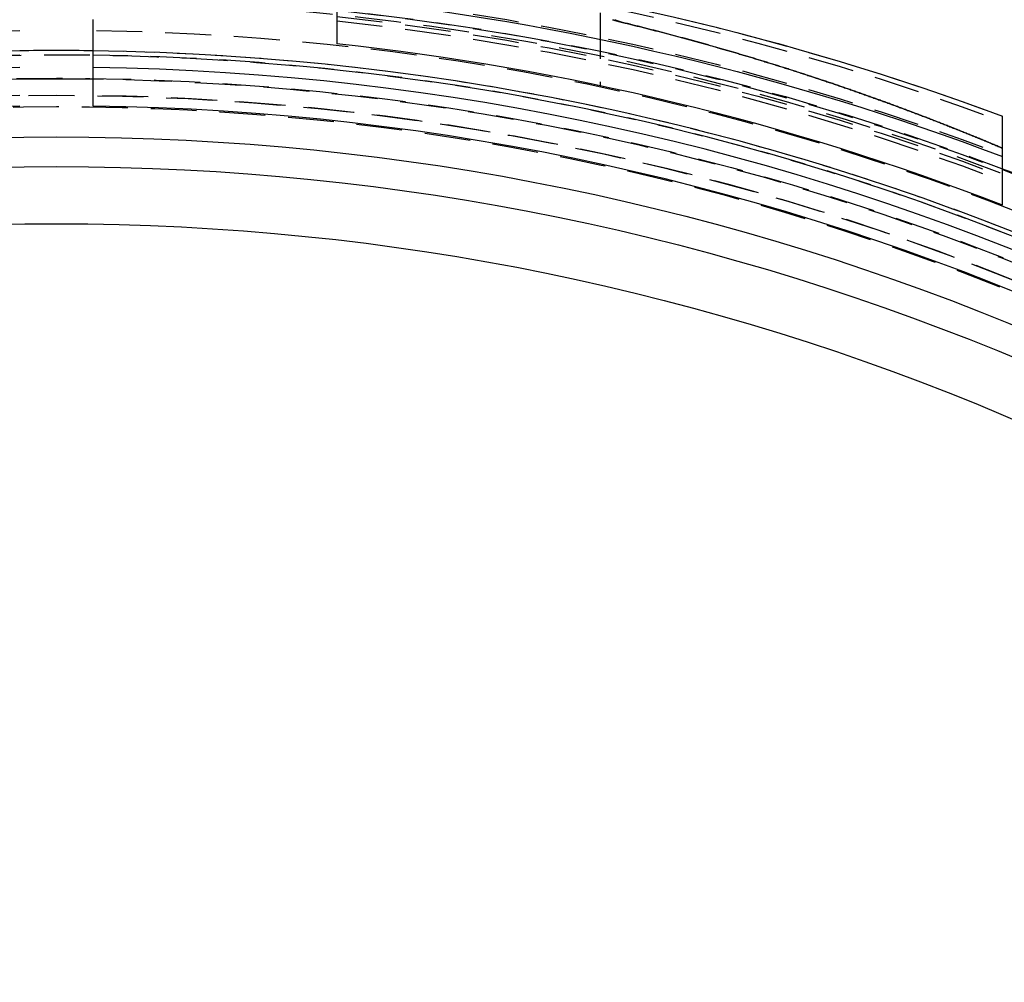
# Model space of a CAD drawing. Extents: x -155 to 350, y -350 to 171.
# Drawn here: x -2 to 52, y 91 to 144 of the extents above; entities that cross this region are included whole.
import ezdxf

# ---------------------------------------------------------------- set-up
doc = ezdxf.new("R2010")
doc.units = 0
doc.header["$LTSCALE"] = 10
doc.linetypes.add('VERDECKT', pattern=[0.375, 0.25, -0.125])
doc.layers.get('0').update_dxf_attribs({"linetype": 'CONTINUOUS'})
doc.layers.add('STEMPEL', color=3, linetype='CONTINUOUS')

# ---------------------------------------------------------------- blocks, each defined once
blk = doc.blocks.new('A$CA78DEE41')
at = {"color": 3, "linetype": 'CONTINUOUS', "extrusion": (0, 1, -2e-16)}
for p, q in [((15.28, 144.858), (15.28, 142.366)), ((51.567, 133.576), (51.567, 136.229))]:
    blk.add_line(p, q, dxfattribs=at)
at = {"color": 1, "linetype": 'VERDECKT', "extrusion": (0, 1, -2e-16)}
blk.add_line((29.642, 144.047), (29.642, 140.082), dxfattribs=at)
at = {"color": 1}
for points in [[(30.433, 143.682, 0), (30.44, 143.679, 0), (30.447, 143.676, 0), (30.454, 143.674, 0), (30.46, 143.671, 0), (30.467, 143.668, 0), (30.474, 143.666, 0), (30.481, 143.663, 0), (30.488, 143.66, 0), (30.495, 143.658, 0), (30.502, 143.655, 0), (30.509, 143.652, 0), (30.516, 143.65, 0), (30.523, 143.647, 0), (30.53, 143.644, 0), (30.537, 143.642, 0), (30.544, 143.639, 0), (30.551, 143.637, 0), (30.558, 143.634, 0), (30.565, 143.632, 0), (30.572, 143.629, 0), (30.579, 143.626, 0), (30.587, 143.624, 0), (30.594, 143.621, 0), (30.601, 143.619, 0), (30.608, 143.616, 0), (30.616, 143.614, 0), (30.623, 143.611, 0), (30.63, 143.609, 0), (30.638, 143.606, 0), (30.645, 143.604, 0), (30.652, 143.602, 0), (30.66, 143.599, 0), (30.667, 143.597, 0), (30.675, 143.594, 0), (30.682, 143.592, 0), (30.69, 143.589, 0), (30.697, 143.587, 0), (30.705, 143.585, 0), (30.712, 143.582, 0), (30.72, 143.58, 0), (30.727, 143.577, 0), (30.735, 143.575, 0), (30.742, 143.573, 0), (30.75, 143.57, 0), (30.758, 143.568, 0), (30.765, 143.566, 0), (30.773, 143.563, 0), (30.781, 143.561, 0), (30.788, 143.559, 0), (30.796, 143.556, 0), (30.804, 143.554, 0), (30.812, 143.552, 0), (30.82, 143.549, 0), (30.827, 143.547, 0), (30.835, 143.545, 0), (30.843, 143.543, 0), (30.851, 143.54, 0), (30.859, 143.538, 0), (30.867, 143.536, 0), (30.875, 143.534, 0), (30.883, 143.531, 0), (30.89, 143.529, 0), (30.898, 143.527, 0), (30.906, 143.525, 0), (30.914, 143.522, 0), (30.922, 143.52, 0), (30.93, 143.518, 0), (30.939, 143.516, 0), (30.947, 143.514, 0), (30.955, 143.511, 0), (30.963, 143.509, 0), (30.971, 143.507, 0), (30.979, 143.505, 0), (30.987, 143.503, 0), (30.995, 143.5, 0), (31.003, 143.498, 0), (31.012, 143.496, 0), (31.02, 143.494, 0), (31.028, 143.492, 0), (31.036, 143.49, 0), (31.045, 143.487, 0)], [(30.314, 143.682, 0), (30.319, 143.681, 0), (30.324, 143.679, 0), (30.329, 143.678, 0), (30.334, 143.677, 0), (30.339, 143.675, 0), (30.344, 143.674, 0), (30.349, 143.672, 0), (30.354, 143.671, 0), (30.359, 143.669, 0), (30.364, 143.668, 0), (30.369, 143.666, 0), (30.374, 143.665, 0), (30.38, 143.663, 0), (30.385, 143.662, 0), (30.39, 143.66, 0), (30.395, 143.659, 0), (30.4, 143.658, 0), (30.405, 143.656, 0), (30.411, 143.655, 0), (30.416, 143.653, 0), (30.421, 143.652, 0), (30.426, 143.65, 0), (30.431, 143.649, 0), (30.437, 143.647, 0), (30.442, 143.646, 0), (30.447, 143.644, 0), (30.453, 143.643, 0), (30.458, 143.641, 0), (30.463, 143.64, 0), (30.469, 143.638, 0), (30.474, 143.637, 0), (30.479, 143.635, 0), (30.485, 143.634, 0), (30.49, 143.632, 0), (30.495, 143.631, 0), (30.501, 143.629, 0), (30.506, 143.628, 0), (30.512, 143.626, 0), (30.517, 143.625, 0), (30.523, 143.623, 0), (30.528, 143.622, 0), (30.534, 143.62, 0), (30.539, 143.619, 0), (30.545, 143.617, 0), (30.55, 143.616, 0), (30.556, 143.614, 0), (30.561, 143.613, 0), (30.567, 143.611, 0), (30.573, 143.61, 0), (30.578, 143.608, 0), (30.584, 143.607, 0), (30.589, 143.605, 0), (30.595, 143.604, 0), (30.601, 143.602, 0), (30.606, 143.601, 0), (30.612, 143.599, 0), (30.617, 143.598, 0), (30.623, 143.596, 0), (30.629, 143.595, 0), (30.635, 143.593, 0), (30.64, 143.592, 0), (30.646, 143.59, 0), (30.652, 143.588, 0), (30.657, 143.587, 0), (30.663, 143.585, 0), (30.669, 143.584, 0), (30.675, 143.582, 0), (30.681, 143.581, 0), (30.686, 143.579, 0), (30.692, 143.578, 0), (30.698, 143.576, 0), (30.704, 143.575, 0), (30.71, 143.573, 0), (30.716, 143.572, 0), (30.721, 143.57, 0), (30.727, 143.569, 0), (30.733, 143.567, 0), (30.739, 143.565, 0), (30.745, 143.564, 0), (30.751, 143.562, 0), (30.757, 143.561, 0), (30.763, 143.559, 0), (30.769, 143.558, 0), (30.775, 143.556, 0), (30.781, 143.555, 0), (30.787, 143.553, 0), (30.793, 143.552, 0), (30.799, 143.55, 0), (30.805, 143.548, 0), (30.811, 143.547, 0), (30.817, 143.545, 0), (30.823, 143.544, 0), (30.829, 143.542, 0), (30.835, 143.541, 0), (30.841, 143.539, 0), (30.847, 143.538, 0), (30.853, 143.536, 0), (30.859, 143.535, 0), (30.865, 143.533, 0), (30.871, 143.531, 0), (30.877, 143.53, 0), (30.883, 143.528, 0), (30.889, 143.527, 0), (30.895, 143.525, 0), (30.902, 143.524, 0), (30.908, 143.522, 0), (30.914, 143.521, 0), (30.92, 143.519, 0), (30.926, 143.518, 0), (30.932, 143.516, 0), (30.939, 143.514, 0), (30.945, 143.513, 0), (30.951, 143.511, 0), (30.957, 143.51, 0), (30.963, 143.508, 0), (30.97, 143.507, 0), (30.976, 143.505, 0), (30.982, 143.504, 0), (30.988, 143.502, 0), (30.994, 143.501, 0), (31.001, 143.499, 0), (31.007, 143.497, 0), (31.013, 143.496, 0), (31.02, 143.494, 0), (31.026, 143.493, 0), (31.032, 143.491, 0), (31.038, 143.49, 0), (31.045, 143.488, 0)], [(31.045, 143.488, 0), (31.112, 143.472, 0), (31.179, 143.455, 0), (31.246, 143.439, 0), (31.313, 143.422, 0), (31.38, 143.405, 0), (31.447, 143.389, 0), (31.514, 143.372, 0), (31.581, 143.355, 0), (31.648, 143.338, 0), (31.715, 143.322, 0), (31.782, 143.305, 0), (31.849, 143.288, 0), (31.916, 143.271, 0), (31.983, 143.254, 0), (32.05, 143.237, 0), (32.117, 143.22, 0), (32.184, 143.203, 0), (32.251, 143.186, 0), (32.318, 143.169, 0), (32.385, 143.152, 0), (32.452, 143.135, 0), (32.519, 143.117, 0), (32.586, 143.1, 0), (32.652, 143.083, 0), (32.719, 143.066, 0), (32.786, 143.048, 0), (32.853, 143.031, 0), (32.92, 143.013, 0), (32.986, 142.996, 0), (33.053, 142.979, 0), (33.12, 142.961, 0), (33.187, 142.943, 0), (33.254, 142.926, 0), (33.32, 142.908, 0), (33.387, 142.891, 0), (33.454, 142.873, 0), (33.52, 142.855, 0), (33.587, 142.838, 0), (33.654, 142.82, 0), (33.721, 142.802, 0), (33.787, 142.784, 0), (33.854, 142.766, 0), (33.92, 142.748, 0), (33.987, 142.73, 0), (34.054, 142.712, 0), (34.12, 142.694, 0), (34.187, 142.676, 0), (34.254, 142.658, 0), (34.32, 142.64, 0), (34.387, 142.622, 0), (34.453, 142.604, 0), (34.52, 142.586, 0), (34.586, 142.568, 0), (34.653, 142.549, 0), (34.719, 142.531, 0), (34.785, 142.513, 0), (34.852, 142.494, 0), (34.918, 142.476, 0), (34.985, 142.458, 0), (35.051, 142.439, 0), (35.118, 142.421, 0), (35.184, 142.402, 0), (35.25, 142.384, 0), (35.317, 142.365, 0), (35.383, 142.346, 0), (35.449, 142.328, 0), (35.516, 142.309, 0), (35.582, 142.29, 0), (35.648, 142.272, 0), (35.715, 142.253, 0), (35.781, 142.234, 0), (35.847, 142.215, 0), (35.913, 142.196, 0), (35.979, 142.177, 0), (36.045, 142.158, 0), (36.112, 142.139, 0), (36.178, 142.12, 0), (36.244, 142.101, 0), (36.31, 142.082, 0), (36.376, 142.063, 0), (36.442, 142.044, 0), (36.508, 142.025, 0), (36.574, 142.006, 0), (36.641, 141.987, 0), (36.706, 141.967, 0), (36.773, 141.948, 0), (36.839, 141.929, 0), (36.904, 141.909, 0), (36.97, 141.89, 0), (37.036, 141.871, 0), (37.102, 141.851, 0), (37.168, 141.832, 0), (37.234, 141.812, 0), (37.3, 141.793, 0), (37.366, 141.773, 0), (37.432, 141.753, 0), (37.498, 141.734, 0), (37.563, 141.714, 0), (37.629, 141.694, 0), (37.695, 141.675, 0), (37.761, 141.655, 0), (37.826, 141.635, 0), (37.892, 141.615, 0), (37.958, 141.596, 0), (38.024, 141.576, 0), (38.089, 141.556, 0), (38.155, 141.536, 0), (38.221, 141.516, 0), (38.286, 141.496, 0), (38.352, 141.476, 0), (38.417, 141.456, 0), (38.483, 141.436, 0), (38.548, 141.416, 0), (38.614, 141.395, 0), (38.679, 141.375, 0), (38.745, 141.355, 0), (38.81, 141.335, 0), (38.876, 141.314, 0), (38.941, 141.294, 0), (39.007, 141.274, 0), (39.072, 141.253, 0), (39.138, 141.233, 0), (39.203, 141.213, 0), (39.268, 141.192, 0), (39.334, 141.172, 0), (39.399, 141.151, 0), (39.464, 141.131, 0), (39.53, 141.11, 0), (39.595, 141.089, 0), (39.66, 141.069, 0), (39.725, 141.048, 0), (39.791, 141.027, 0), (39.856, 141.007, 0), (39.921, 140.986, 0), (39.986, 140.965, 0), (40.051, 140.944, 0), (40.116, 140.924, 0), (40.181, 140.903, 0), (40.246, 140.882, 0), (40.311, 140.861, 0), (40.376, 140.84, 0), (40.441, 140.819, 0), (40.506, 140.798, 0), (40.571, 140.777, 0), (40.636, 140.756, 0), (40.701, 140.735, 0), (40.766, 140.714, 0), (40.831, 140.692, 0), (40.896, 140.671, 0), (40.961, 140.65, 0), (41.026, 140.629, 0), (41.09, 140.607, 0), (41.155, 140.586, 0), (41.22, 140.565, 0), (41.285, 140.543, 0), (41.349, 140.522, 0), (41.414, 140.501, 0), (41.479, 140.479, 0), (41.543, 140.458, 0), (41.608, 140.436, 0), (41.672, 140.415, 0), (41.737, 140.393, 0), (41.802, 140.371, 0), (41.866, 140.35, 0), (41.931, 140.328, 0), (41.995, 140.306, 0), (42.06, 140.285, 0), (42.124, 140.263, 0), (42.189, 140.241, 0), (42.253, 140.219, 0), (42.317, 140.198, 0), (42.382, 140.176, 0), (42.446, 140.154, 0), (42.51, 140.132, 0), (42.575, 140.11, 0), (42.639, 140.088, 0), (42.703, 140.066, 0), (42.767, 140.044, 0), (42.832, 140.022, 0), (42.896, 140, 0), (42.96, 139.978, 0), (43.024, 139.956, 0), (43.088, 139.933, 0), (43.152, 139.911, 0), (43.217, 139.889, 0), (43.281, 139.867, 0), (43.345, 139.844, 0), (43.409, 139.822, 0), (43.473, 139.8, 0), (43.536, 139.777, 0), (43.6, 139.755, 0), (43.664, 139.733, 0), (43.728, 139.71, 0), (43.792, 139.688, 0), (43.856, 139.665, 0), (43.92, 139.643, 0), (43.984, 139.62, 0), (44.047, 139.598, 0), (44.111, 139.575, 0), (44.175, 139.552, 0), (44.239, 139.53, 0), (44.302, 139.507, 0), (44.366, 139.484, 0), (44.429, 139.462, 0), (44.493, 139.439, 0), (44.557, 139.416, 0), (44.62, 139.393, 0), (44.684, 139.37, 0), (44.747, 139.347, 0), (44.811, 139.325, 0), (44.874, 139.302, 0), (44.938, 139.279, 0), (45.001, 139.256, 0), (45.064, 139.233, 0), (45.128, 139.21, 0), (45.191, 139.187, 0), (45.254, 139.164, 0), (45.318, 139.14, 0), (45.381, 139.117, 0), (45.444, 139.094, 0), (45.507, 139.071, 0), (45.571, 139.048, 0), (45.634, 139.025, 0), (45.697, 139.001, 0), (45.76, 138.978, 0), (45.823, 138.955, 0), (45.886, 138.931, 0), (45.949, 138.908, 0), (46.012, 138.885, 0), (46.075, 138.861, 0), (46.138, 138.838, 0), (46.201, 138.814, 0), (46.264, 138.791, 0), (46.327, 138.767, 0), (46.389, 138.744, 0), (46.452, 138.72, 0), (46.515, 138.697, 0), (46.578, 138.673, 0), (46.641, 138.649, 0), (46.703, 138.626, 0), (46.766, 138.602, 0), (46.829, 138.578, 0), (46.891, 138.554, 0), (46.954, 138.531, 0), (47.016, 138.507, 0), (47.079, 138.483, 0), (47.142, 138.459, 0), (47.204, 138.435, 0), (47.267, 138.411, 0), (47.329, 138.388, 0), (47.391, 138.364, 0), (47.454, 138.34, 0), (47.516, 138.316, 0), (47.578, 138.292, 0), (47.641, 138.268, 0), (47.703, 138.244, 0), (47.765, 138.219, 0), (47.827, 138.195, 0), (47.89, 138.171, 0), (47.952, 138.147, 0), (48.014, 138.123, 0), (48.076, 138.099, 0), (48.138, 138.074, 0), (48.2, 138.05, 0), (48.262, 138.026, 0), (48.324, 138.002, 0), (48.386, 137.977, 0), (48.448, 137.953, 0), (48.51, 137.929, 0), (48.572, 137.904, 0), (48.634, 137.88, 0), (48.696, 137.855, 0), (48.757, 137.831, 0), (48.819, 137.806, 0), (48.881, 137.782, 0), (48.943, 137.757, 0), (49.004, 137.733, 0), (49.066, 137.708, 0), (49.127, 137.684, 0), (49.189, 137.659, 0), (49.251, 137.634, 0), (49.312, 137.61, 0), (49.374, 137.585, 0), (49.435, 137.56, 0), (49.496, 137.536, 0), (49.558, 137.511, 0), (49.619, 137.486, 0), (49.681, 137.461, 0), (49.742, 137.436, 0), (49.803, 137.412, 0), (49.864, 137.387, 0), (49.926, 137.362, 0), (49.987, 137.337, 0), (50.048, 137.312, 0), (50.109, 137.287, 0), (50.17, 137.262, 0), (50.231, 137.237, 0), (50.292, 137.212, 0), (50.353, 137.187, 0), (50.414, 137.162, 0), (50.475, 137.137, 0), (50.536, 137.112, 0), (50.597, 137.086, 0), (50.658, 137.061, 0), (50.719, 137.036, 0), (50.78, 137.011, 0), (50.841, 136.986, 0), (50.901, 136.961, 0), (50.962, 136.935, 0), (51.023, 136.91, 0), (51.083, 136.885, 0), (51.144, 136.859, 0), (51.205, 136.834, 0), (51.265, 136.809, 0), (51.326, 136.783, 0), (51.386, 136.758, 0), (51.447, 136.732, 0), (51.507, 136.707, 0), (51.567, 136.681, 0)], [(31.307, 143.421, 0), (31.305, 143.421, 0), (31.303, 143.422, 0), (31.301, 143.422, 0), (31.299, 143.423, 0), (31.297, 143.423, 0), (31.295, 143.424, 0), (31.293, 143.424, 0), (31.291, 143.425, 0), (31.289, 143.425, 0), (31.287, 143.426, 0), (31.285, 143.426, 0), (31.282, 143.427, 0), (31.28, 143.427, 0), (31.278, 143.428, 0), (31.276, 143.428, 0), (31.274, 143.429, 0), (31.272, 143.429, 0), (31.27, 143.43, 0), (31.268, 143.431, 0), (31.266, 143.431, 0), (31.264, 143.432, 0), (31.262, 143.432, 0), (31.26, 143.433, 0), (31.258, 143.433, 0), (31.256, 143.434, 0), (31.253, 143.434, 0), (31.251, 143.435, 0), (31.249, 143.435, 0), (31.247, 143.436, 0), (31.245, 143.436, 0), (31.243, 143.437, 0), (31.241, 143.437, 0), (31.239, 143.438, 0), (31.237, 143.438, 0), (31.235, 143.439, 0), (31.233, 143.439, 0), (31.231, 143.44, 0), (31.229, 143.44, 0), (31.227, 143.441, 0), (31.224, 143.441, 0), (31.222, 143.442, 0), (31.22, 143.442, 0), (31.218, 143.443, 0), (31.216, 143.443, 0), (31.214, 143.444, 0), (31.212, 143.445, 0), (31.21, 143.445, 0), (31.208, 143.446, 0), (31.206, 143.446, 0), (31.204, 143.447, 0), (31.202, 143.447, 0), (31.2, 143.448, 0), (31.198, 143.448, 0), (31.196, 143.449, 0), (31.194, 143.449, 0), (31.191, 143.45, 0), (31.189, 143.45, 0), (31.187, 143.451, 0), (31.185, 143.451, 0), (31.183, 143.452, 0), (31.181, 143.452, 0), (31.179, 143.453, 0), (31.177, 143.453, 0), (31.175, 143.454, 0), (31.173, 143.454, 0), (31.171, 143.455, 0), (31.169, 143.456, 0), (31.167, 143.456, 0), (31.165, 143.457, 0), (31.163, 143.457, 0), (31.16, 143.458, 0), (31.158, 143.458, 0), (31.156, 143.459, 0), (31.154, 143.459, 0), (31.152, 143.46, 0), (31.15, 143.46, 0), (31.148, 143.461, 0), (31.146, 143.461, 0), (31.144, 143.462, 0), (31.142, 143.462, 0), (31.14, 143.463, 0), (31.138, 143.463, 0), (31.136, 143.464, 0), (31.134, 143.464, 0), (31.131, 143.465, 0), (31.129, 143.466, 0), (31.127, 143.466, 0), (31.125, 143.467, 0), (31.123, 143.467, 0), (31.121, 143.468, 0), (31.119, 143.468, 0), (31.117, 143.469, 0), (31.115, 143.469, 0), (31.113, 143.47, 0), (31.111, 143.47, 0), (31.109, 143.471, 0), (31.107, 143.471, 0), (31.105, 143.472, 0), (31.102, 143.472, 0), (31.1, 143.473, 0), (31.098, 143.474, 0), (31.096, 143.474, 0), (31.094, 143.475, 0), (31.092, 143.475, 0), (31.09, 143.476, 0), (31.088, 143.476, 0), (31.086, 143.477, 0), (31.084, 143.477, 0), (31.082, 143.478, 0), (31.08, 143.478, 0), (31.078, 143.479, 0), (31.076, 143.479, 0), (31.073, 143.48, 0), (31.072, 143.48, 0), (31.069, 143.481, 0), (31.067, 143.482, 0), (31.065, 143.482, 0), (31.063, 143.483, 0), (31.061, 143.483, 0), (31.059, 143.484, 0), (31.057, 143.484, 0), (31.055, 143.485, 0), (31.053, 143.485, 0), (31.051, 143.486, 0), (31.049, 143.486, 0), (31.047, 143.487, 0), (31.045, 143.487, 0)], [(51.567, 136.677, 0), (51.508, 136.703, 0), (51.448, 136.728, 0), (51.388, 136.753, 0), (51.329, 136.778, 0), (51.269, 136.803, 0), (51.209, 136.828, 0), (51.149, 136.853, 0), (51.089, 136.878, 0), (51.029, 136.903, 0), (50.969, 136.928, 0), (50.91, 136.953, 0), (50.849, 136.978, 0), (50.789, 137.003, 0), (50.73, 137.028, 0), (50.669, 137.053, 0), (50.609, 137.078, 0), (50.549, 137.102, 0), (50.489, 137.127, 0), (50.429, 137.152, 0), (50.368, 137.177, 0), (50.308, 137.202, 0), (50.248, 137.226, 0), (50.188, 137.251, 0), (50.127, 137.276, 0), (50.067, 137.3, 0), (50.007, 137.325, 0), (49.946, 137.35, 0), (49.886, 137.374, 0), (49.825, 137.399, 0), (49.765, 137.423, 0), (49.704, 137.448, 0), (49.643, 137.472, 0), (49.583, 137.497, 0), (49.522, 137.521, 0), (49.462, 137.546, 0), (49.401, 137.57, 0), (49.34, 137.595, 0), (49.279, 137.619, 0), (49.218, 137.643, 0), (49.158, 137.668, 0), (49.097, 137.692, 0), (49.036, 137.716, 0), (48.975, 137.741, 0), (48.914, 137.765, 0), (48.853, 137.789, 0), (48.792, 137.813, 0), (48.731, 137.837, 0), (48.67, 137.862, 0), (48.609, 137.886, 0), (48.548, 137.91, 0), (48.487, 137.934, 0), (48.426, 137.958, 0), (48.364, 137.982, 0), (48.303, 138.006, 0), (48.242, 138.03, 0), (48.181, 138.054, 0), (48.12, 138.078, 0), (48.058, 138.102, 0), (47.997, 138.126, 0), (47.935, 138.15, 0), (47.874, 138.174, 0), (47.813, 138.197, 0), (47.751, 138.221, 0), (47.69, 138.245, 0), (47.628, 138.269, 0), (47.567, 138.293, 0), (47.505, 138.316, 0), (47.443, 138.34, 0), (47.382, 138.364, 0), (47.32, 138.387, 0), (47.258, 138.411, 0), (47.197, 138.434, 0), (47.135, 138.458, 0), (47.073, 138.482, 0), (47.011, 138.505, 0), (46.95, 138.529, 0), (46.888, 138.552, 0), (46.826, 138.576, 0), (46.764, 138.599, 0), (46.702, 138.622, 0), (46.64, 138.646, 0), (46.578, 138.669, 0), (46.516, 138.692, 0), (46.454, 138.716, 0), (46.392, 138.739, 0), (46.33, 138.762, 0), (46.268, 138.786, 0), (46.206, 138.809, 0), (46.144, 138.832, 0), (46.082, 138.855, 0), (46.019, 138.878, 0), (45.957, 138.901, 0), (45.895, 138.924, 0), (45.833, 138.947, 0), (45.77, 138.971, 0), (45.708, 138.994, 0), (45.646, 139.017, 0), (45.583, 139.039, 0), (45.521, 139.062, 0), (45.459, 139.085, 0), (45.396, 139.108, 0), (45.334, 139.131, 0), (45.271, 139.154, 0), (45.209, 139.177, 0), (45.146, 139.199, 0), (45.084, 139.222, 0), (45.021, 139.245, 0), (44.958, 139.268, 0), (44.896, 139.29, 0), (44.833, 139.313, 0), (44.77, 139.336, 0), (44.708, 139.358, 0), (44.645, 139.381, 0), (44.582, 139.403, 0), (44.519, 139.426, 0), (44.456, 139.448, 0), (44.394, 139.471, 0), (44.331, 139.493, 0), (44.268, 139.516, 0), (44.205, 139.538, 0), (44.142, 139.561, 0), (44.079, 139.583, 0), (44.016, 139.605, 0), (43.953, 139.627, 0), (43.89, 139.65, 0), (43.827, 139.672, 0), (43.764, 139.694, 0), (43.701, 139.716, 0), (43.638, 139.739, 0), (43.575, 139.761, 0), (43.511, 139.783, 0), (43.448, 139.805, 0), (43.385, 139.827, 0), (43.322, 139.849, 0), (43.259, 139.871, 0), (43.195, 139.893, 0), (43.132, 139.915, 0), (43.069, 139.937, 0), (43.005, 139.959, 0), (42.942, 139.981, 0), (42.879, 140.002, 0), (42.815, 140.024, 0), (42.752, 140.046, 0), (42.688, 140.068, 0), (42.625, 140.089, 0), (42.561, 140.111, 0), (42.498, 140.133, 0), (42.434, 140.154, 0), (42.371, 140.176, 0), (42.307, 140.198, 0), (42.244, 140.219, 0), (42.18, 140.241, 0), (42.116, 140.262, 0), (42.053, 140.284, 0), (41.989, 140.305, 0), (41.925, 140.327, 0), (41.861, 140.348, 0), (41.798, 140.369, 0), (41.734, 140.391, 0), (41.67, 140.412, 0), (41.606, 140.433, 0), (41.542, 140.455, 0), (41.479, 140.476, 0), (41.415, 140.497, 0), (41.351, 140.518, 0), (41.287, 140.539, 0), (41.223, 140.56, 0), (41.159, 140.581, 0), (41.095, 140.603, 0), (41.031, 140.624, 0), (40.967, 140.645, 0), (40.903, 140.666, 0), (40.839, 140.686, 0), (40.775, 140.707, 0), (40.711, 140.728, 0), (40.647, 140.749, 0), (40.583, 140.77, 0), (40.518, 140.791, 0), (40.454, 140.812, 0), (40.39, 140.832, 0), (40.326, 140.853, 0), (40.261, 140.874, 0), (40.197, 140.894, 0), (40.133, 140.915, 0), (40.069, 140.936, 0), (40.004, 140.956, 0), (39.94, 140.977, 0), (39.876, 140.997, 0), (39.811, 141.018, 0), (39.747, 141.038, 0), (39.682, 141.059, 0), (39.618, 141.079, 0), (39.554, 141.099, 0), (39.489, 141.12, 0), (39.425, 141.14, 0), (39.36, 141.16, 0), (39.296, 141.18, 0), (39.231, 141.201, 0), (39.167, 141.221, 0), (39.102, 141.241, 0), (39.037, 141.261, 0), (38.973, 141.281, 0), (38.908, 141.301, 0), (38.843, 141.321, 0), (38.779, 141.341, 0), (38.714, 141.361, 0), (38.65, 141.381, 0), (38.585, 141.401, 0), (38.52, 141.421, 0), (38.455, 141.441, 0), (38.391, 141.461, 0), (38.326, 141.481, 0), (38.261, 141.5, 0), (38.196, 141.52, 0), (38.131, 141.54, 0), (38.066, 141.56, 0), (38.002, 141.579, 0), (37.937, 141.599, 0), (37.872, 141.619, 0), (37.807, 141.638, 0), (37.742, 141.658, 0), (37.677, 141.677, 0), (37.612, 141.697, 0), (37.547, 141.716, 0), (37.482, 141.735, 0), (37.417, 141.755, 0), (37.352, 141.774, 0), (37.287, 141.794, 0), (37.222, 141.813, 0), (37.157, 141.832, 0), (37.092, 141.851, 0), (37.026, 141.871, 0), (36.961, 141.89, 0), (36.896, 141.909, 0), (36.831, 141.928, 0), (36.766, 141.947, 0), (36.7, 141.966, 0), (36.635, 141.985, 0), (36.57, 142.004, 0), (36.505, 142.023, 0), (36.44, 142.042, 0), (36.374, 142.061, 0), (36.309, 142.08, 0), (36.244, 142.099, 0), (36.178, 142.117, 0), (36.113, 142.136, 0), (36.048, 142.155, 0), (35.982, 142.174, 0), (35.917, 142.192, 0), (35.852, 142.211, 0), (35.786, 142.23, 0), (35.721, 142.248, 0), (35.655, 142.267, 0), (35.59, 142.285, 0), (35.524, 142.304, 0), (35.459, 142.322, 0), (35.393, 142.341, 0), (35.328, 142.359, 0), (35.262, 142.377, 0), (35.197, 142.396, 0), (35.131, 142.414, 0), (35.066, 142.432, 0), (35, 142.45, 0), (34.934, 142.469, 0), (34.869, 142.487, 0), (34.803, 142.505, 0), (34.737, 142.523, 0), (34.672, 142.541, 0), (34.606, 142.559, 0), (34.541, 142.577, 0), (34.475, 142.595, 0), (34.409, 142.613, 0), (34.343, 142.631, 0), (34.278, 142.649, 0), (34.212, 142.667, 0), (34.146, 142.685, 0), (34.08, 142.702, 0), (34.015, 142.72, 0), (33.949, 142.738, 0), (33.883, 142.756, 0), (33.817, 142.773, 0), (33.751, 142.791, 0), (33.685, 142.809, 0), (33.62, 142.826, 0), (33.554, 142.844, 0), (33.488, 142.861, 0), (33.422, 142.879, 0), (33.356, 142.896, 0), (33.29, 142.914, 0), (33.224, 142.931, 0), (33.158, 142.948, 0), (33.092, 142.966, 0), (33.026, 142.983, 0), (32.96, 143, 0), (32.894, 143.017, 0), (32.828, 143.034, 0), (32.762, 143.052, 0), (32.696, 143.069, 0), (32.63, 143.086, 0), (32.564, 143.103, 0), (32.498, 143.12, 0), (32.432, 143.137, 0), (32.366, 143.154, 0), (32.3, 143.171, 0), (32.234, 143.188, 0), (32.168, 143.205, 0), (32.102, 143.221, 0), (32.035, 143.238, 0), (31.969, 143.255, 0), (31.903, 143.272, 0), (31.837, 143.288, 0), (31.771, 143.305, 0), (31.705, 143.322, 0), (31.638, 143.338, 0), (31.572, 143.355, 0), (31.506, 143.371, 0), (31.44, 143.388, 0), (31.373, 143.404, 0), (31.307, 143.421, 0)]]:
    blk.add_polyline3d(points, dxfattribs=at)
at = {"color": 3}
for points in [[(2, 141.076, 0), (2, 141.107, 0), (2, 141.139, 0), (2, 141.17, 0), (2, 141.201, 0), (2, 141.233, 0), (2, 141.264, 0), (2, 141.295, 0), (2, 141.327, 0), (2, 141.358, 0), (2, 141.389, 0), (2, 141.421, 0), (2, 141.452, 0), (2, 141.484, 0), (2, 141.515, 0), (2, 141.546, 0), (2, 141.578, 0), (2, 141.609, 0), (2, 141.641, 0), (2, 141.672, 0), (2, 141.704, 0), (2, 141.735, 0), (2, 141.767, 0), (2, 141.798, 0), (2, 141.83, 0), (2, 141.861, 0), (2, 141.893, 0), (2, 141.924, 0), (2, 141.956, 0), (2, 141.987, 0), (2, 142.019, 0), (2, 142.05, 0), (2, 142.082, 0), (2, 142.113, 0), (2, 142.145, 0), (2, 142.176, 0), (2, 142.208, 0), (2, 142.24, 0), (2, 142.271, 0), (2, 142.303, 0), (2, 142.334, 0), (2, 142.366, 0), (2, 142.398, 0), (2, 142.429, 0), (2, 142.461, 0), (2, 142.492, 0), (2, 142.524, 0), (2, 142.556, 0), (2, 142.587, 0), (2, 142.619, 0), (2, 142.651, 0), (2, 142.682, 0), (2, 142.714, 0), (2, 142.746, 0), (2, 142.777, 0), (2, 142.809, 0), (2, 142.841, 0), (2, 142.873, 0), (2, 142.904, 0), (2, 142.936, 0), (2, 142.968, 0), (2, 143, 0), (2, 143.031, 0), (2, 143.063, 0), (2, 143.095, 0), (2, 143.127, 0), (2, 143.158, 0), (2, 143.19, 0), (2, 143.222, 0), (2, 143.254, 0), (2, 143.286, 0), (2, 143.317, 0), (2, 143.349, 0), (2, 143.381, 0), (2, 143.413, 0), (2, 143.445, 0), (2, 143.477, 0), (2, 143.508, 0), (2, 143.54, 0), (2, 143.572, 0), (2, 143.604, 0), (2, 143.636, 0), (2, 143.668, 0), (2, 143.7, 0)], [(2, 138.979, 0), (2, 139.001, 0), (2, 139.023, 0), (2, 139.045, 0), (2, 139.067, 0), (2, 139.089, 0), (2, 139.111, 0), (2, 139.133, 0), (2, 139.155, 0), (2, 139.176, 0), (2, 139.198, 0), (2, 139.22, 0), (2, 139.242, 0), (2, 139.264, 0), (2, 139.286, 0), (2, 139.308, 0), (2, 139.33, 0), (2, 139.352, 0), (2, 139.374, 0), (2, 139.396, 0), (2, 139.418, 0), (2, 139.44, 0), (2, 139.462, 0), (2, 139.484, 0), (2, 139.506, 0), (2, 139.528, 0), (2, 139.55, 0), (2, 139.572, 0), (2, 139.594, 0), (2, 139.616, 0), (2, 139.638, 0), (2, 139.66, 0), (2, 139.682, 0), (2, 139.704, 0), (2, 139.726, 0), (2, 139.748, 0), (2, 139.77, 0), (2, 139.792, 0), (2, 139.814, 0), (2, 139.836, 0), (2, 139.858, 0), (2, 139.88, 0), (2, 139.902, 0), (2, 139.924, 0), (2, 139.946, 0), (2, 139.968, 0), (2, 139.99, 0), (2, 140.013, 0), (2, 140.035, 0), (2, 140.057, 0), (2, 140.079, 0), (2, 140.101, 0), (2, 140.123, 0), (2, 140.145, 0), (2, 140.167, 0), (2, 140.189, 0), (2, 140.211, 0), (2, 140.233, 0), (2, 140.256, 0), (2, 140.278, 0), (2, 140.3, 0), (2, 140.322, 0), (2, 140.344, 0), (2, 140.366, 0), (2, 140.388, 0), (2, 140.41, 0), (2, 140.432, 0), (2, 140.455, 0), (2, 140.477, 0), (2, 140.499, 0), (2, 140.521, 0), (2, 140.543, 0), (2, 140.565, 0), (2, 140.588, 0), (2, 140.61, 0), (2, 140.632, 0), (2, 140.654, 0), (2, 140.676, 0), (2, 140.698, 0), (2, 140.721, 0), (2, 140.743, 0), (2, 140.765, 0), (2, 140.787, 0), (2, 140.809, 0), (2, 140.831, 0), (2, 140.854, 0), (2, 140.876, 0), (2, 140.898, 0), (2, 140.92, 0), (2, 140.942, 0), (2, 140.965, 0), (2, 140.987, 0), (2, 141.009, 0), (2, 141.031, 0), (2, 141.054, 0), (2, 141.076, 0)], [(51.567, 137.436, 0), (51.567, 137.441, 0), (51.567, 137.446, 0), (51.567, 137.45, 0), (51.567, 137.455, 0), (51.567, 137.459, 0), (51.567, 137.464, 0), (51.567, 137.468, 0), (51.567, 137.473, 0), (51.567, 137.477, 0), (51.567, 137.482, 0), (51.567, 137.486, 0), (51.567, 137.49, 0), (51.567, 137.495, 0), (51.567, 137.499, 0), (51.567, 137.504, 0), (51.567, 137.508, 0), (51.567, 137.512, 0), (51.567, 137.517, 0), (51.567, 137.521, 0), (51.567, 137.525, 0), (51.567, 137.53, 0), (51.567, 137.534, 0), (51.567, 137.539, 0), (51.567, 137.543, 0), (51.567, 137.547, 0), (51.567, 137.552, 0), (51.567, 137.556, 0), (51.567, 137.56, 0), (51.567, 137.565, 0), (51.567, 137.569, 0), (51.567, 137.574, 0), (51.567, 137.578, 0), (51.567, 137.582, 0), (51.567, 137.587, 0), (51.567, 137.591, 0), (51.567, 137.595, 0), (51.567, 137.6, 0), (51.567, 137.604, 0), (51.567, 137.608, 0), (51.567, 137.613, 0), (51.567, 137.617, 0), (51.567, 137.621, 0), (51.567, 137.626, 0), (51.567, 137.63, 0), (51.567, 137.634, 0), (51.567, 137.639, 0), (51.567, 137.643, 0), (51.567, 137.647, 0), (51.567, 137.652, 0), (51.567, 137.656, 0), (51.567, 137.66, 0), (51.567, 137.664, 0), (51.567, 137.669, 0), (51.567, 137.673, 0), (51.567, 137.677, 0), (51.567, 137.682, 0), (51.567, 137.686, 0), (51.567, 137.69, 0), (51.567, 137.694, 0), (51.567, 137.699, 0), (51.567, 137.703, 0), (51.567, 137.707, 0), (51.567, 137.711, 0), (51.567, 137.715, 0), (51.567, 137.72, 0), (51.567, 137.724, 0), (51.567, 137.728, 0), (51.567, 137.732, 0), (51.567, 137.736, 0), (51.567, 137.741, 0), (51.567, 137.745, 0), (51.567, 137.749, 0), (51.567, 137.753, 0), (51.567, 137.757, 0), (51.567, 137.761, 0), (51.567, 137.765, 0), (51.567, 137.77, 0), (51.567, 137.774, 0), (51.567, 137.778, 0), (51.567, 137.782, 0), (51.567, 137.786, 0), (51.567, 137.79, 0), (51.567, 137.794, 0), (51.567, 137.798, 0), (51.567, 137.802, 0), (51.567, 137.806, 0), (51.567, 137.81, 0), (51.567, 137.814, 0), (51.567, 137.818, 0), (51.567, 137.822, 0), (51.567, 137.826, 0), (51.567, 137.83, 0), (51.567, 137.834, 0), (51.567, 137.838, 0), (51.567, 137.842, 0), (51.567, 137.846, 0), (51.567, 137.85, 0), (51.567, 137.854, 0), (51.567, 137.858, 0), (51.567, 137.862, 0), (51.567, 137.865, 0), (51.567, 137.869, 0), (51.567, 137.873, 0), (51.567, 137.877, 0), (51.567, 137.881, 0), (51.567, 137.885, 0), (51.567, 137.888, 0), (51.567, 137.892, 0), (51.567, 137.896, 0), (51.567, 137.9, 0), (51.567, 137.903, 0), (51.567, 137.907, 0), (51.567, 137.911, 0), (51.567, 137.915, 0), (51.567, 137.918, 0), (51.567, 137.922, 0), (51.567, 137.926, 0), (51.567, 137.929, 0), (51.567, 137.933, 0), (51.567, 137.937, 0), (51.567, 137.94, 0), (51.567, 137.944, 0), (51.567, 137.947, 0), (51.567, 137.951, 0), (51.567, 137.955, 0), (51.567, 137.958, 0), (51.567, 137.962, 0), (51.567, 137.965, 0), (51.567, 137.969, 0), (51.567, 137.972, 0), (51.567, 137.976, 0), (51.567, 137.979, 0), (51.567, 137.983, 0), (51.567, 137.986, 0), (51.567, 137.989, 0), (51.567, 137.993, 0), (51.567, 137.996, 0), (51.567, 138, 0), (51.567, 138.003, 0), (51.567, 138.006, 0), (51.567, 138.01, 0), (51.567, 138.013, 0), (51.567, 138.016, 0), (51.567, 138.02, 0), (51.567, 138.023, 0), (51.567, 138.026, 0), (51.567, 138.03, 0), (51.567, 138.033, 0), (51.567, 138.036, 0), (51.567, 138.039, 0), (51.567, 138.042, 0), (51.567, 138.046, 0), (51.567, 138.049, 0), (51.567, 138.052, 0), (51.567, 138.055, 0), (51.567, 138.058, 0), (51.567, 138.061, 0), (51.567, 138.064, 0), (51.567, 138.068, 0), (51.567, 138.071, 0), (51.567, 138.074, 0), (51.567, 138.077, 0), (51.567, 138.08, 0), (51.567, 138.083, 0), (51.567, 138.086, 0), (51.567, 138.089, 0), (51.567, 138.092, 0), (51.567, 138.095, 0), (51.567, 138.098, 0), (51.567, 138.1, 0), (51.567, 138.103, 0), (51.567, 138.106, 0), (51.567, 138.109, 0), (51.567, 138.112, 0), (51.567, 138.115, 0), (51.567, 138.118, 0), (51.567, 138.12, 0), (51.567, 138.123, 0), (51.567, 138.126, 0), (51.567, 138.129, 0), (51.567, 138.131, 0), (51.567, 138.134, 0), (51.567, 138.137, 0), (51.567, 138.14, 0), (51.567, 138.142, 0), (51.567, 138.145, 0), (51.567, 138.148, 0), (51.567, 138.15, 0), (51.567, 138.153, 0), (51.567, 138.155, 0), (51.567, 138.158, 0), (51.567, 138.161, 0), (51.567, 138.163, 0), (51.567, 138.166, 0), (51.567, 138.168, 0), (51.567, 138.171, 0), (51.567, 138.173, 0), (51.567, 138.176, 0), (51.567, 138.178, 0), (51.567, 138.18, 0), (51.567, 138.183, 0), (51.567, 138.185, 0), (51.567, 138.188, 0), (51.567, 138.19, 0), (51.567, 138.192, 0), (51.567, 138.195, 0), (51.567, 138.197, 0), (51.567, 138.199, 0), (51.567, 138.202, 0), (51.567, 138.204, 0), (51.567, 138.207, 0), (51.567, 138.209, 0), (51.567, 138.211, 0), (51.567, 138.213, 0), (51.567, 138.216, 0), (51.567, 138.218, 0), (51.567, 138.22, 0), (51.567, 138.223, 0), (51.567, 138.225, 0), (51.567, 138.227, 0), (51.567, 138.229, 0), (51.567, 138.232, 0), (51.567, 138.234, 0), (51.567, 138.236, 0), (51.567, 138.238, 0), (51.567, 138.24, 0), (51.567, 138.243, 0), (51.567, 138.245, 0), (51.567, 138.247, 0), (51.567, 138.249, 0), (51.567, 138.251, 0), (51.567, 138.253, 0), (51.567, 138.255, 0), (51.567, 138.258, 0), (51.567, 138.26, 0), (51.567, 138.262, 0), (51.567, 138.264, 0), (51.567, 138.266, 0), (51.567, 138.268, 0), (51.567, 138.27, 0), (51.567, 138.272, 0), (51.567, 138.274, 0), (51.567, 138.276, 0), (51.567, 138.278, 0), (51.567, 138.28, 0), (51.567, 138.282, 0), (51.567, 138.284, 0), (51.567, 138.286, 0), (51.567, 138.288, 0), (51.567, 138.29, 0), (51.567, 138.292, 0), (51.567, 138.294, 0), (51.567, 138.296, 0), (51.567, 138.297, 0), (51.567, 138.299, 0), (51.567, 138.301, 0), (51.567, 138.303, 0), (51.567, 138.305, 0), (51.567, 138.307, 0), (51.567, 138.309, 0), (51.567, 138.31, 0), (51.567, 138.312, 0), (51.567, 138.314, 0), (51.567, 138.316, 0), (51.567, 138.317, 0), (51.567, 138.319, 0), (51.567, 138.321, 0), (51.567, 138.323, 0), (51.567, 138.324, 0), (51.567, 138.326, 0), (51.567, 138.328, 0), (51.567, 138.329, 0), (51.567, 138.331, 0), (51.567, 138.333, 0), (51.567, 138.334, 0), (51.567, 138.336, 0), (51.567, 138.337, 0), (51.567, 138.339, 0), (51.567, 138.34, 0), (51.567, 138.342, 0), (51.567, 138.343, 0), (51.567, 138.345, 0), (51.567, 138.346, 0), (51.567, 138.348, 0), (51.567, 138.349, 0), (51.567, 138.351, 0), (51.567, 138.352, 0), (51.567, 138.354, 0), (51.567, 138.355, 0), (51.567, 138.356, 0), (51.567, 138.358, 0), (51.567, 138.359, 0), (51.567, 138.361, 0), (51.567, 138.362, 0), (51.567, 138.363, 0), (51.567, 138.364, 0), (51.567, 138.366, 0), (51.567, 138.367, 0), (51.567, 138.368, 0), (51.567, 138.369, 0), (51.567, 138.371, 0), (51.567, 138.372, 0), (51.567, 138.373, 0), (51.567, 138.374, 0), (51.567, 138.375, 0), (51.567, 138.377, 0), (51.567, 138.378, 0), (51.567, 138.379, 0), (51.567, 138.38, 0), (51.567, 138.381, 0), (51.567, 138.382, 0), (51.567, 138.383, 0), (51.567, 138.384, 0), (51.567, 138.385, 0), (51.567, 138.386, 0), (51.567, 138.387, 0), (51.567, 138.388, 0), (51.567, 138.389, 0), (51.567, 138.39, 0), (51.567, 138.391, 0), (51.567, 138.392, 0), (51.567, 138.393, 0), (51.567, 138.393, 0), (51.567, 138.394, 0), (51.567, 138.395, 0), (51.567, 138.396, 0), (51.567, 138.397, 0), (51.567, 138.398, 0), (51.567, 138.398, 0), (51.567, 138.399, 0), (51.567, 138.4, 0), (51.567, 138.401, 0), (51.567, 138.401, 0), (51.567, 138.402, 0), (51.567, 138.403, 0), (51.567, 138.403, 0), (51.567, 138.404, 0), (51.567, 138.405, 0), (51.567, 138.405, 0), (51.567, 138.406, 0), (51.567, 138.407, 0), (51.567, 138.407, 0), (51.567, 138.408, 0), (51.567, 138.408, 0), (51.567, 138.409, 0), (51.567, 138.409, 0), (51.567, 138.41, 0), (51.567, 138.41, 0), (51.567, 138.411, 0), (51.567, 138.411, 0), (51.567, 138.412, 0), (51.567, 138.412, 0), (51.567, 138.413, 0), (51.567, 138.413, 0), (51.567, 138.414, 0), (51.567, 138.414, 0), (51.567, 138.414, 0), (51.567, 138.415, 0), (51.567, 138.415, 0), (51.567, 138.415, 0), (51.567, 138.416, 0), (51.567, 138.416, 0), (51.567, 138.416, 0), (51.567, 138.417, 0), (51.567, 138.417, 0), (51.567, 138.417, 0), (51.567, 138.417, 0), (51.567, 138.418, 0), (51.567, 138.418, 0), (51.567, 138.418, 0), (51.567, 138.418, 0), (51.567, 138.418, 0), (51.567, 138.418, 0), (51.567, 138.419, 0), (51.567, 138.419, 0), (51.567, 138.419, 0), (51.567, 138.419, 0), (51.567, 138.419, 0), (51.567, 138.419, 0), (51.567, 138.419, 0), (51.567, 138.419, 0), (51.567, 138.419, 0), (51.567, 138.419, 0)], [(51.567, 136.229, 0), (51.567, 136.241, 0), (51.567, 136.254, 0), (51.567, 136.267, 0), (51.567, 136.279, 0), (51.567, 136.292, 0), (51.567, 136.305, 0), (51.567, 136.317, 0), (51.567, 136.33, 0), (51.567, 136.343, 0), (51.567, 136.355, 0), (51.567, 136.368, 0), (51.567, 136.381, 0), (51.567, 136.393, 0), (51.567, 136.406, 0), (51.567, 136.419, 0), (51.567, 136.431, 0), (51.567, 136.444, 0), (51.567, 136.457, 0), (51.567, 136.469, 0), (51.567, 136.482, 0), (51.567, 136.495, 0), (51.567, 136.508, 0), (51.567, 136.52, 0), (51.567, 136.533, 0), (51.567, 136.546, 0), (51.567, 136.558, 0), (51.567, 136.571, 0), (51.567, 136.584, 0), (51.567, 136.596, 0), (51.567, 136.609, 0), (51.567, 136.622, 0), (51.567, 136.634, 0), (51.567, 136.647, 0), (51.567, 136.66, 0), (51.567, 136.673, 0), (51.567, 136.685, 0), (51.567, 136.698, 0), (51.567, 136.711, 0), (51.567, 136.723, 0), (51.567, 136.736, 0), (51.567, 136.749, 0), (51.567, 136.761, 0), (51.567, 136.774, 0), (51.567, 136.787, 0), (51.567, 136.8, 0), (51.567, 136.812, 0), (51.567, 136.825, 0), (51.567, 136.838, 0), (51.567, 136.85, 0), (51.567, 136.863, 0), (51.567, 136.876, 0), (51.567, 136.889, 0), (51.567, 136.901, 0), (51.567, 136.914, 0), (51.567, 136.927, 0), (51.567, 136.939, 0), (51.567, 136.952, 0), (51.567, 136.965, 0), (51.567, 136.978, 0), (51.567, 136.99, 0), (51.567, 137.003, 0), (51.567, 137.016, 0), (51.567, 137.029, 0), (51.567, 137.041, 0), (51.567, 137.054, 0), (51.567, 137.067, 0), (51.567, 137.079, 0), (51.567, 137.092, 0), (51.567, 137.105, 0), (51.567, 137.118, 0), (51.567, 137.13, 0), (51.567, 137.143, 0), (51.567, 137.156, 0), (51.567, 137.169, 0), (51.567, 137.181, 0), (51.567, 137.194, 0), (51.567, 137.207, 0), (51.567, 137.22, 0), (51.567, 137.232, 0), (51.567, 137.245, 0), (51.567, 137.258, 0), (51.567, 137.271, 0), (51.567, 137.283, 0), (51.567, 137.296, 0), (51.567, 137.309, 0), (51.567, 137.322, 0), (51.567, 137.334, 0), (51.567, 137.347, 0), (51.567, 137.36, 0), (51.567, 137.373, 0), (51.567, 137.385, 0), (51.567, 137.398, 0), (51.567, 137.411, 0), (51.567, 137.424, 0), (51.567, 137.436, 0)]]:
    blk.add_polyline3d(points, dxfattribs=at)
at = {"color": 1, "linetype": 'VERDECKT'}
for radius in [141.771, 140.497, 139.563, 138.947]:
    blk.add_circle((0, 0), radius, dxfattribs=at)
at = {"color": 3, "linetype": 'CONTINUOUS'}
for radius in [137.297, 135.683, 132.566]:
    blk.add_circle((0, 0), radius, dxfattribs=at)
at = {"color": 3, "linetype": 'CONTINUOUS', "extrusion": (0, -2e-16, -1)}
for radius, start, end in [(147.713, 95.93755, 110.43265), (145.662, 96.02145, 110.73345), (145.001, 110.83243, 69.16757)]:
    blk.add_arc((0, 0), radius, start, end, dxfattribs=at)
at = {"color": 1, "linetype": 'VERDECKT', "extrusion": (0, -2e-16, -1)}
for radius, start, end in [(147.713, 95.93755, 110.43266), (147.451, 95.94813, 110.47056), (145.001, 90.79031, 89.20969), (145.768, 96.01706, 110.71772), (145.001, 96.04902, 110.83243), (144.657, 96.06346, 110.88428), (144.423, 96.07329, 110.91961)]:
    blk.add_arc((0, 0), radius, start, end, dxfattribs=at)
at = {"color": 1, "linetype": 'VERDECKT'}
for radius, start, end in [(144.744, 90.79171, 89.20829), (143.091, 90.80085, 89.19915), (142.001, 90.80701, 89.19299), (142.001, 90.80701, 270), (141.771, 90.80831, 89.19169), (142.001, 270, 89.19299), (140.45, 90.81591, 270), (140.45, 270, 89.18409), (139.563, 90.8211, 89.1789)]:
    blk.add_arc((0, 0), radius, start, end, dxfattribs=at)
at = {"color": 3, "linetype": 'CONTINUOUS'}
for radius, start, end in [(143.184, 68.8907, 83.87394), (142.001, 89.19299, 90.80701), (141.09, 90.81221, 89.18779), (140.45, 89.18409, 90.81591), (138.994, 90.82447, 89.17553)]:
    blk.add_arc((0, 0), radius, start, end, dxfattribs=at)

msp = doc.modelspace()

# ---------------------------------------------------------------- block references
at = {"layer": 'STEMPEL'}
msp.add_blockref('A$CA78DEE41', (0, 0), dxfattribs=at)

doc.saveas('drawing.dxf')
